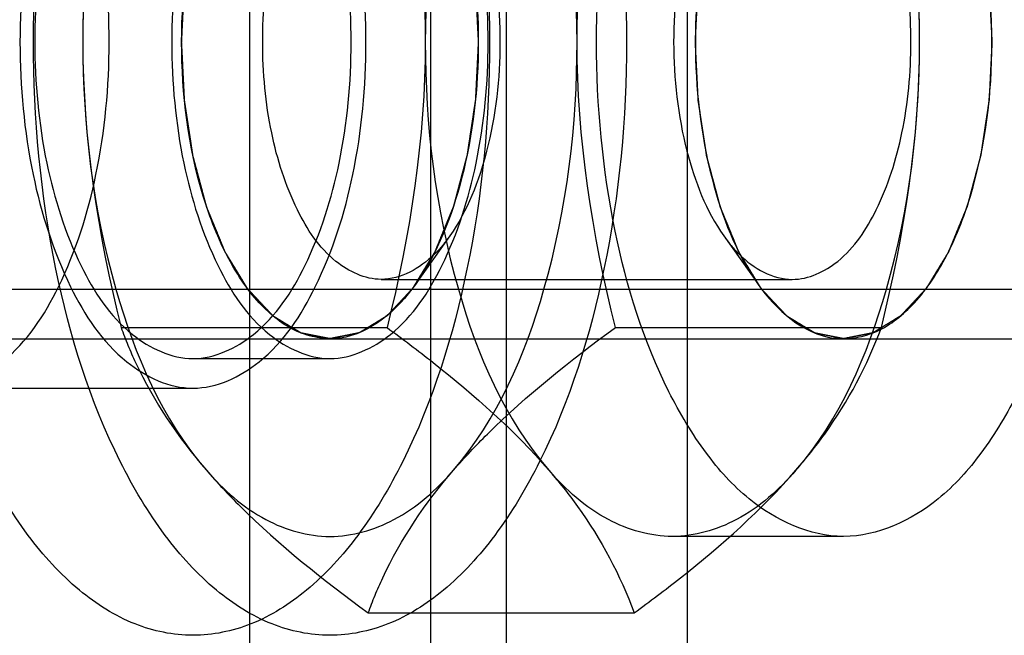
# Model space of a CAD drawing. Units: millimetres. Extents: x 0 to 594, y 0 to 420.
# Drawn here: x 113 to 114, y 278 to 278 of the extents above; entities that cross this region are included whole.
import ezdxf

# ---------------------------------------------------------------- set-up
doc = ezdxf.new("R2010")
doc.units = ezdxf.units.MM
doc.header["$LTSCALE"] = 32.67
doc.linetypes.add('HIDDEN', pattern=[0.2, 0.1, -0.1])
for name, color, linetype in [('BEZUGSACHSEN', 7, 'CONTINUOUS'), ('BOHRUNGEN', 7, 'CONTINUOUS'), ('DEFAULT_2', 8, 'HIDDEN'), ('FASEN', 7, 'CONTINUOUS')]:
    doc.layers.add(name, color=color, linetype=linetype)

msp = doc.modelspace()

# ---------------------------------------------------------------- linework, layer by layer
at = {"layer": 'BEZUGSACHSEN', "color": 8, "linetype": 'HIDDEN'}
for p, q in [((113.63999, 298.3218), (113.63999, 277.3218)), ((113.8998, 277.3218), (113.8998, 298.3218)), ((112.63018, 277.9718), (113.58281, 277.9718))]:
    msp.add_line(p, q, dxfattribs=at)
for points, knots in [([(113.498, 278.3218), (113.498, 278.36666), (113.49014, 278.4518), (113.45486, 278.56354), (113.40194, 278.64563), (113.34703, 278.6718), (113.323, 278.6718)], [0, 0, 0, 0, 0.319599, 0.60386, 0.828864, 1, 1, 1, 1]), ([(113.58281, 278.6718), (113.55879, 278.6718), (113.50388, 278.64563), (113.45096, 278.56354), (113.41567, 278.4518), (113.40781, 278.36666), (113.40781, 278.3218)], [0, 0, 0, 0, 0.171136, 0.39614, 0.680401, 1, 1, 1, 1]), ([(113.75781, 278.3218), (113.75781, 278.36666), (113.74995, 278.4518), (113.71466, 278.56354), (113.66175, 278.64563), (113.60684, 278.6718), (113.58281, 278.6718)], [0, 0, 0, 0, 0.319599, 0.60386, 0.828864, 1, 1, 1, 1]), ([(113.323, 277.9718), (113.34703, 277.9718), (113.40194, 277.99796), (113.45486, 278.08005), (113.49014, 278.1918), (113.498, 278.27693), (113.498, 278.3218)], [0, 0, 0, 0, 0.171136, 0.39614, 0.680401, 1, 1, 1, 1]), ([(113.40781, 278.3218), (113.40781, 278.27693), (113.41567, 278.1918), (113.45096, 278.08005), (113.50388, 277.99796), (113.55879, 277.9718), (113.58281, 277.9718)], [0, 0, 0, 0, 0.319599, 0.60386, 0.828864, 1, 1, 1, 1]), ([(113.58281, 277.9718), (113.60684, 277.9718), (113.66175, 277.99796), (113.71466, 278.08005), (113.74995, 278.1918), (113.75781, 278.27693), (113.75781, 278.3218)], [0, 0, 0, 0, 0.171136, 0.39614, 0.680401, 1, 1, 1, 1])]:
    msp.add_open_spline(points, degree=3, knots=knots, dxfattribs=at)
at = {"layer": 'BOHRUNGEN', "color": 8, "linetype": 'HIDDEN'}
msp.add_line((113.77334, 278.0818), (114.18903, 278.0818), dxfattribs=at)
at = {"layer": 'DEFAULT_2', "color": 8, "linetype": 'HIDDEN'}
for p, q in [((113.63999, 260.3218), (113.63999, 297.3218)), ((113.823, 280.3218), (113.823, 260.3218)), ((114.073, 260.3218), (114.073, 280.3218)), ((114.08281, 280.3218), (114.08281, 260.3218)), ((112.88999, 278.0718), (114.79525, 278.0718)), ((113.51005, 278.03312), (113.77911, 278.03312)), ((114.01005, 278.03312), (114.27911, 278.03312)), ((112.65183, 278.0218), (113.72138, 278.0218)), ((113.72138, 278.0218), (114.24099, 278.0218)), ((114.24099, 278.0218), (114.75195, 278.0218)), ((113.58281, 278.0018), (113.72138, 278.0018)), ((114.24099, 277.8218), (114.06779, 277.8218)), ((113.76005, 277.74445), (114.02911, 277.74445))]:
    msp.add_line(p, q, dxfattribs=at)
for points, knots in [([(113.28281, 278.3218), (113.28281, 278.39872), (113.29648, 278.54432), (113.34873, 278.71298), (113.41162, 278.81918), (113.4633, 278.87632), (113.52077, 278.91303), (113.56293, 278.92177), (113.58281, 278.92177)], [0, 0, 0, 0, 0.318416, 0.601534, 0.72211, 0.826864, 0.917699, 1, 1, 1, 1]), ([(113.42138, 278.3218), (113.42138, 278.39872), (113.43505, 278.54432), (113.48729, 278.71298), (113.55018, 278.81918), (113.60187, 278.87632), (113.65934, 278.91303), (113.70149, 278.92177), (113.72138, 278.92177)], [0, 0, 0, 0, 0.318416, 0.601534, 0.72211, 0.826864, 0.917699, 1, 1, 1, 1]), ([(113.58281, 278.92177), (113.60269, 278.92177), (113.64485, 278.91303), (113.70232, 278.87632), (113.754, 278.81918), (113.81689, 278.71298), (113.86914, 278.54432), (113.88281, 278.39872), (113.88281, 278.3218)], [0, 0, 0, 0, 0.082301, 0.173136, 0.27789, 0.398466, 0.681584, 1, 1, 1, 1]), ([(113.72138, 278.92177), (113.74126, 278.92177), (113.78342, 278.91303), (113.84088, 278.87632), (113.89257, 278.81918), (113.95546, 278.71298), (114.0077, 278.54432), (114.02138, 278.39872), (114.02138, 278.3218)], [0, 0, 0, 0, 0.082301, 0.173136, 0.27789, 0.398466, 0.681584, 1, 1, 1, 1]), ([(113.99099, 278.3218), (113.99099, 278.38589), (114.00247, 278.50722), (114.04573, 278.6478), (114.09857, 278.73626), (114.15141, 278.79589), (114.20667, 278.8218), (114.24099, 278.8218)], [0, 0, 0, 0, 0.319226, 0.603155, 0.723987, 0.829064, 1, 1, 1, 1]), ([(114.24099, 278.8218), (114.27531, 278.8218), (114.33058, 278.79589), (114.38341, 278.73626), (114.43625, 278.6478), (114.47951, 278.50722), (114.49099, 278.38589), (114.49099, 278.3218)], [0, 0, 0, 0, 0.170936, 0.276013, 0.396845, 0.680774, 1, 1, 1, 1]), ([(113.59638, 278.75481), (113.55172, 278.70325), (113.48957, 278.55807), (113.47138, 278.40588), (113.47138, 278.3218)], [0, 0, 0, 0, 0.447883, 1, 1, 1, 1]), ([(113.94279, 278.75481), (113.89813, 278.70325), (113.83598, 278.55807), (113.81779, 278.40588), (113.81779, 278.3218)], [0, 0, 0, 0, 0.447883, 1, 1, 1, 1]), ([(113.97138, 278.3218), (113.97138, 278.40588), (113.95318, 278.55807), (113.89103, 278.70325), (113.84638, 278.75481)], [0, 0, 0, 0, 0.552117, 1, 1, 1, 1]), ([(114.31779, 278.3218), (114.31779, 278.40588), (114.29959, 278.55807), (114.23744, 278.70325), (114.19279, 278.75481)], [0, 0, 0, 0, 0.552117, 1, 1, 1, 1]), ([(113.58281, 278.6418), (113.56085, 278.6418), (113.51064, 278.61788), (113.46226, 278.54282), (113.43, 278.44065), (113.42281, 278.36282), (113.42281, 278.3218)], [0, 0, 0, 0, 0.171136, 0.39614, 0.680401, 1, 1, 1, 1]), ([(113.72138, 278.6418), (113.69941, 278.6418), (113.64921, 278.61788), (113.60082, 278.54282), (113.56856, 278.44065), (113.56138, 278.36282), (113.56138, 278.3218)], [0, 0, 0, 0, 0.171136, 0.39614, 0.680401, 1, 1, 1, 1]), ([(113.74281, 278.3218), (113.74281, 278.36282), (113.73562, 278.44065), (113.70336, 278.54282), (113.65498, 278.61788), (113.60478, 278.6418), (113.58281, 278.6418)], [0, 0, 0, 0, 0.319599, 0.60386, 0.828864, 1, 1, 1, 1]), ([(113.88138, 278.3218), (113.88138, 278.36282), (113.87419, 278.44065), (113.84193, 278.54282), (113.79354, 278.61788), (113.74334, 278.6418), (113.72138, 278.6418)], [0, 0, 0, 0, 0.319599, 0.60386, 0.828864, 1, 1, 1, 1]), ([(113.57138, 278.3218), (113.57161, 278.32665), (113.57209, 278.33636), (113.57268, 278.3485), (113.57316, 278.35822), (113.57352, 278.3655), (113.57382, 278.37157), (113.57402, 278.37582), (113.57416, 278.37824), (113.57418, 278.38009), (113.57451, 278.38181), (113.57484, 278.38416), (113.57547, 278.38824), (113.57635, 278.39408), (113.57741, 278.40109), (113.57846, 278.40809), (113.57952, 278.4151), (113.5804, 278.42094), (113.58111, 278.42561), (113.58164, 278.42911), (113.58207, 278.43204), (113.58244, 278.43436), (113.58265, 278.43616), (113.58314, 278.43772), (113.58369, 278.43989), (113.58441, 278.44258), (113.58527, 278.44581), (113.58642, 278.45012), (113.58785, 278.4555), (113.58957, 278.46197), (113.59128, 278.46843), (113.59271, 278.47381), (113.59386, 278.47812), (113.59472, 278.48135), (113.59544, 278.48404), (113.59593, 278.48593), (113.59623, 278.487), (113.59641, 278.48784), (113.59674, 278.48853), (113.59712, 278.4895), (113.59782, 278.49117), (113.5988, 278.49358), (113.59998, 278.49646), (113.60155, 278.5003), (113.60351, 278.50511), (113.60587, 278.51087), (113.60823, 278.51664), (113.6102, 278.52144), (113.61177, 278.52528), (113.61295, 278.52817), (113.61394, 278.53056), (113.61462, 278.53225), (113.61502, 278.5332), (113.61529, 278.53397), (113.61567, 278.5345), (113.61613, 278.53529), (113.61696, 278.53663), (113.61814, 278.53858), (113.61955, 278.5409), (113.62144, 278.54399), (113.62379, 278.54787), (113.62662, 278.55251), (113.62945, 278.55716), (113.6318, 278.56103), (113.63369, 278.56412), (113.6351, 278.56645), (113.63628, 278.56838), (113.6371, 278.56974), (113.63758, 278.5705), (113.63792, 278.57114), (113.63834, 278.57151), (113.63887, 278.57211), (113.63981, 278.57311), (113.64116, 278.57455), (113.64277, 278.57628), (113.64492, 278.57859), (113.64761, 278.58147), (113.65083, 278.58493), (113.65406, 278.58838), (113.65674, 278.59127), (113.65889, 278.59357), (113.66051, 278.5953), (113.66185, 278.59674), (113.66279, 278.59776), (113.66333, 278.59832), (113.66372, 278.59881), (113.66417, 278.59902), (113.66475, 278.59939), (113.66577, 278.6), (113.66723, 278.6009), (113.66898, 278.60197), (113.67131, 278.6034), (113.67423, 278.60518), (113.67773, 278.60732), (113.68123, 278.60946), (113.68414, 278.61124), (113.68648, 278.61267), (113.68823, 278.61374), (113.68969, 278.61463), (113.6907, 278.61526), (113.69129, 278.6156), (113.69172, 278.61593), (113.69219, 278.61596), (113.69281, 278.6161), (113.69389, 278.6163), (113.69543, 278.61662), (113.69729, 278.61699), (113.69976, 278.61748), (113.70284, 278.6181), (113.70655, 278.61884), (113.71026, 278.61958), (113.71335, 278.62019), (113.71582, 278.62069), (113.71767, 278.62106), (113.71921, 278.62136), (113.72029, 278.62159), (113.72091, 278.62169), (113.72138, 278.62185), (113.72183, 278.62169), (113.72244, 278.6216), (113.7235, 278.62138), (113.72502, 278.62109), (113.72684, 278.62073), (113.72927, 278.62025), (113.7323, 278.61965), (113.73594, 278.61894), (113.73958, 278.61823), (113.74262, 278.61763), (113.74505, 278.61715), (113.74687, 278.6168), (113.74839, 278.6165), (113.74945, 278.6163), (113.75005, 278.61616), (113.75052, 278.61613), (113.75095, 278.61581), (113.75153, 278.61547), (113.75255, 278.61484), (113.75401, 278.61397), (113.75577, 278.61291), (113.7581, 278.6115), (113.76102, 278.60974), (113.76452, 278.60762), (113.76803, 278.60551), (113.77095, 278.60374), (113.77328, 278.60233), (113.77503, 278.60128), (113.77649, 278.60039), (113.77752, 278.59979), (113.7781, 278.59941), (113.77855, 278.59921), (113.77894, 278.59872), (113.77948, 278.59817), (113.78042, 278.59715), (113.78177, 278.59573), (113.78338, 278.59401), (113.78554, 278.59172), (113.78823, 278.58885), (113.79146, 278.58542), (113.79469, 278.58198), (113.79738, 278.57912), (113.79954, 278.57683), (113.80115, 278.57511), (113.8025, 278.57367), (113.80344, 278.57268), (113.80398, 278.57209), (113.8044, 278.57172), (113.80474, 278.57107), (113.80523, 278.5703), (113.80606, 278.56892), (113.80727, 278.56696), (113.80871, 278.5646), (113.81063, 278.56145), (113.81303, 278.55752), (113.81591, 278.5528), (113.81879, 278.54808), (113.8212, 278.54415), (113.82312, 278.54101), (113.82456, 278.53865), (113.82576, 278.53668), (113.8266, 278.53531), (113.82708, 278.53451), (113.82746, 278.53396), (113.82773, 278.53321), (113.82812, 278.53228), (113.82879, 278.53063), (113.82976, 278.52828), (113.83093, 278.52545), (113.83247, 278.52168), (113.83441, 278.51696), (113.83673, 278.51131), (113.83905, 278.50565), (113.84099, 278.50094), (113.84254, 278.49717), (113.8437, 278.49434), (113.84467, 278.49198), (113.84535, 278.49034), (113.84573, 278.48939), (113.84604, 278.48871), (113.84623, 278.48787), (113.84653, 278.48681), (113.84703, 278.48492), (113.84775, 278.48224), (113.84862, 278.47901), (113.84977, 278.47471), (113.85121, 278.46934), (113.85294, 278.46289), (113.85467, 278.45644), (113.85611, 278.45106), (113.85726, 278.44676), (113.85813, 278.44353), (113.85886, 278.44085), (113.85941, 278.43869), (113.8599, 278.43713), (113.86011, 278.43533), (113.86049, 278.43301), (113.86092, 278.43009), (113.86146, 278.42659), (113.86217, 278.42192), (113.86307, 278.41609), (113.86414, 278.40909), (113.86521, 278.40209), (113.86628, 278.39509), (113.86716, 278.38926), (113.8678, 278.38518), (113.86814, 278.38284), (113.86847, 278.38112), (113.8685, 278.37923), (113.86864, 278.37678), (113.86884, 278.37244), (113.86916, 278.36627), (113.86953, 278.35886), (113.87002, 278.34898), (113.87064, 278.33662), (113.87113, 278.32674), (113.87138, 278.3218)], [0, 0, 0, 0, 0.015625, 0.03125, 0.039062, 0.046875, 0.054688, 0.058594, 0.060547, 0.0625, 0.064453, 0.066406, 0.070312, 0.078125, 0.085938, 0.09375, 0.101562, 0.109375, 0.113281, 0.117188, 0.121094, 0.123047, 0.125, 0.126953, 0.128906, 0.132812, 0.136719, 0.140625, 0.148438, 0.15625, 0.164062, 0.171875, 0.175781, 0.179688, 0.183594, 0.185547, 0.186523, 0.1875, 0.188477, 0.189453, 0.191406, 0.195312, 0.199219, 0.203125, 0.210938, 0.21875, 0.226562, 0.234375, 0.238281, 0.242188, 0.246094, 0.248047, 0.249023, 0.25, 0.250977, 0.251953, 0.253906, 0.257812, 0.261719, 0.265625, 0.273438, 0.28125, 0.289062, 0.296875, 0.300781, 0.304688, 0.308594, 0.310547, 0.311523, 0.3125, 0.313477, 0.314453, 0.316406, 0.320312, 0.324219, 0.328125, 0.335938, 0.34375, 0.351562, 0.359375, 0.363281, 0.367188, 0.371094, 0.373047, 0.374023, 0.375, 0.375977, 0.376953, 0.378906, 0.382812, 0.386719, 0.390625, 0.398438, 0.40625, 0.414062, 0.421875, 0.425781, 0.429688, 0.433594, 0.435547, 0.436523, 0.4375, 0.438477, 0.439453, 0.441406, 0.445312, 0.449219, 0.453125, 0.460938, 0.46875, 0.476562, 0.484375, 0.488281, 0.492188, 0.496094, 0.498047, 0.499023, 0.5, 0.500977, 0.501953, 0.503906, 0.507812, 0.511719, 0.515625, 0.523438, 0.53125, 0.539062, 0.546875, 0.550781, 0.554688, 0.558594, 0.560547, 0.561523, 0.5625, 0.563477, 0.564453, 0.566406, 0.570312, 0.574219, 0.578125, 0.585938, 0.59375, 0.601562, 0.609375, 0.613281, 0.617188, 0.621094, 0.623047, 0.624023, 0.625, 0.625977, 0.626953, 0.628906, 0.632812, 0.636719, 0.640625, 0.648438, 0.65625, 0.664062, 0.671875, 0.675781, 0.679688, 0.683594, 0.685547, 0.686523, 0.6875, 0.688477, 0.689453, 0.691406, 0.695312, 0.699219, 0.703125, 0.710938, 0.71875, 0.726562, 0.734375, 0.738281, 0.742188, 0.746094, 0.748047, 0.749023, 0.75, 0.750977, 0.751953, 0.753906, 0.757812, 0.761719, 0.765625, 0.773438, 0.78125, 0.789062, 0.796875, 0.800781, 0.804688, 0.808594, 0.810547, 0.811523, 0.8125, 0.813477, 0.814453, 0.816406, 0.820312, 0.824219, 0.828125, 0.835938, 0.84375, 0.851562, 0.859375, 0.863281, 0.867188, 0.871094, 0.873047, 0.875, 0.876953, 0.878906, 0.882812, 0.886719, 0.890625, 0.898438, 0.90625, 0.914062, 0.921875, 0.929688, 0.933594, 0.935547, 0.9375, 0.939453, 0.941406, 0.945312, 0.953125, 0.960938, 0.96875, 0.984375, 1, 1, 1, 1]), ([(114.09099, 278.3218), (114.09123, 278.32665), (114.0917, 278.33636), (114.0923, 278.3485), (114.09278, 278.35822), (114.09313, 278.3655), (114.09344, 278.37157), (114.09363, 278.37582), (114.09377, 278.37824), (114.0938, 278.38009), (114.09412, 278.38181), (114.09446, 278.38416), (114.09509, 278.38824), (114.09596, 278.39408), (114.09702, 278.40109), (114.09808, 278.40809), (114.09914, 278.4151), (114.10002, 278.42094), (114.10072, 278.42561), (114.10125, 278.42911), (114.10168, 278.43204), (114.10206, 278.43436), (114.10226, 278.43616), (114.10275, 278.43772), (114.1033, 278.43989), (114.10403, 278.44258), (114.10489, 278.44581), (114.10603, 278.45012), (114.10746, 278.4555), (114.10918, 278.46197), (114.1109, 278.46843), (114.11233, 278.47381), (114.11348, 278.47812), (114.11433, 278.48135), (114.11505, 278.48404), (114.11555, 278.48593), (114.11584, 278.487), (114.11603, 278.48784), (114.11635, 278.48853), (114.11674, 278.4895), (114.11743, 278.49117), (114.11841, 278.49358), (114.11959, 278.49646), (114.12116, 278.5003), (114.12313, 278.50511), (114.12549, 278.51087), (114.12785, 278.51664), (114.12981, 278.52144), (114.13139, 278.52528), (114.13256, 278.52817), (114.13355, 278.53056), (114.13423, 278.53225), (114.13463, 278.5332), (114.13491, 278.53397), (114.13528, 278.5345), (114.13575, 278.53529), (114.13658, 278.53663), (114.13775, 278.53858), (114.13917, 278.5409), (114.14105, 278.54399), (114.14341, 278.54787), (114.14624, 278.55251), (114.14906, 278.55716), (114.15142, 278.56103), (114.1533, 278.56412), (114.15472, 278.56645), (114.1559, 278.56838), (114.15672, 278.56974), (114.1572, 278.5705), (114.15753, 278.57114), (114.15795, 278.57151), (114.15848, 278.57211), (114.15943, 278.57311), (114.16077, 278.57455), (114.16238, 278.57628), (114.16453, 278.57859), (114.16722, 278.58147), (114.17045, 278.58493), (114.17367, 278.58838), (114.17636, 278.59127), (114.17851, 278.59357), (114.18012, 278.5953), (114.18147, 278.59674), (114.1824, 278.59776), (114.18295, 278.59832), (114.18334, 278.59881), (114.18379, 278.59902), (114.18437, 278.59939), (114.18539, 278.6), (114.18685, 278.6009), (114.1886, 278.60197), (114.19093, 278.6034), (114.19384, 278.60518), (114.19734, 278.60732), (114.20084, 278.60946), (114.20376, 278.61124), (114.20609, 278.61267), (114.20784, 278.61374), (114.2093, 278.61463), (114.21032, 278.61526), (114.21091, 278.6156), (114.21133, 278.61593), (114.21181, 278.61596), (114.21242, 278.6161), (114.2135, 278.6163), (114.21505, 278.61662), (114.2169, 278.61699), (114.21937, 278.61748), (114.22246, 278.6181), (114.22617, 278.61884), (114.22987, 278.61958), (114.23296, 278.62019), (114.23543, 278.62069), (114.23728, 278.62106), (114.23883, 278.62136), (114.23991, 278.62159), (114.24053, 278.62169), (114.24099, 278.62185), (114.24145, 278.62169), (114.24205, 278.6216), (114.24311, 278.62138), (114.24463, 278.62109), (114.24645, 278.62073), (114.24888, 278.62025), (114.25192, 278.61965), (114.25556, 278.61894), (114.2592, 278.61823), (114.26224, 278.61763), (114.26466, 278.61715), (114.26648, 278.6168), (114.268, 278.6165), (114.26906, 278.6163), (114.26967, 278.61616), (114.27013, 278.61613), (114.27056, 278.61581), (114.27115, 278.61547), (114.27217, 278.61484), (114.27363, 278.61397), (114.27538, 278.61291), (114.27772, 278.6115), (114.28064, 278.60974), (114.28414, 278.60762), (114.28764, 278.60551), (114.29056, 278.60374), (114.2929, 278.60233), (114.29465, 278.60128), (114.29611, 278.60039), (114.29713, 278.59979), (114.29771, 278.59941), (114.29816, 278.59921), (114.29855, 278.59872), (114.29909, 278.59817), (114.30003, 278.59715), (114.30138, 278.59573), (114.303, 278.59401), (114.30515, 278.59172), (114.30784, 278.58885), (114.31108, 278.58542), (114.31431, 278.58198), (114.317, 278.57912), (114.31915, 278.57683), (114.32077, 278.57511), (114.32211, 278.57367), (114.32306, 278.57268), (114.32359, 278.57209), (114.32401, 278.57172), (114.32436, 278.57107), (114.32484, 278.5703), (114.32568, 278.56892), (114.32688, 278.56696), (114.32832, 278.5646), (114.33024, 278.56145), (114.33265, 278.55752), (114.33553, 278.5528), (114.33841, 278.54808), (114.34081, 278.54415), (114.34273, 278.54101), (114.34418, 278.53865), (114.34537, 278.53668), (114.34622, 278.53531), (114.34669, 278.53451), (114.34708, 278.53396), (114.34734, 278.53321), (114.34774, 278.53228), (114.34841, 278.53063), (114.34938, 278.52828), (114.35054, 278.52545), (114.35209, 278.52168), (114.35402, 278.51696), (114.35635, 278.51131), (114.35867, 278.50565), (114.36061, 278.50094), (114.36215, 278.49717), (114.36332, 278.49434), (114.36428, 278.49198), (114.36496, 278.49034), (114.36534, 278.48939), (114.36566, 278.48871), (114.36585, 278.48787), (114.36615, 278.48681), (114.36664, 278.48492), (114.36737, 278.48224), (114.36823, 278.47901), (114.36939, 278.47471), (114.37083, 278.46934), (114.37256, 278.46289), (114.37428, 278.45644), (114.37573, 278.45106), (114.37688, 278.44676), (114.37774, 278.44353), (114.37847, 278.44085), (114.37903, 278.43869), (114.37952, 278.43713), (114.37973, 278.43533), (114.3801, 278.43301), (114.38054, 278.43009), (114.38108, 278.42659), (114.38179, 278.42192), (114.38268, 278.41609), (114.38375, 278.40909), (114.38482, 278.40209), (114.38589, 278.39509), (114.38678, 278.38926), (114.38741, 278.38518), (114.38775, 278.38284), (114.38808, 278.38112), (114.38811, 278.37923), (114.38825, 278.37678), (114.38846, 278.37244), (114.38877, 278.36627), (114.38914, 278.35886), (114.38963, 278.34898), (114.39025, 278.33662), (114.39074, 278.32674), (114.39099, 278.3218)], [0, 0, 0, 0, 0.015625, 0.03125, 0.039062, 0.046875, 0.054688, 0.058594, 0.060547, 0.0625, 0.064453, 0.066406, 0.070312, 0.078125, 0.085938, 0.09375, 0.101562, 0.109375, 0.113281, 0.117188, 0.121094, 0.123047, 0.125, 0.126953, 0.128906, 0.132812, 0.136719, 0.140625, 0.148438, 0.15625, 0.164062, 0.171875, 0.175781, 0.179688, 0.183594, 0.185547, 0.186523, 0.1875, 0.188477, 0.189453, 0.191406, 0.195312, 0.199219, 0.203125, 0.210938, 0.21875, 0.226562, 0.234375, 0.238281, 0.242188, 0.246094, 0.248047, 0.249023, 0.25, 0.250977, 0.251953, 0.253906, 0.257812, 0.261719, 0.265625, 0.273438, 0.28125, 0.289062, 0.296875, 0.300781, 0.304688, 0.308594, 0.310547, 0.311523, 0.3125, 0.313477, 0.314453, 0.316406, 0.320312, 0.324219, 0.328125, 0.335938, 0.34375, 0.351562, 0.359375, 0.363281, 0.367188, 0.371094, 0.373047, 0.374023, 0.375, 0.375977, 0.376953, 0.378906, 0.382812, 0.386719, 0.390625, 0.398438, 0.40625, 0.414062, 0.421875, 0.425781, 0.429688, 0.433594, 0.435547, 0.436523, 0.4375, 0.438477, 0.439453, 0.441406, 0.445312, 0.449219, 0.453125, 0.460938, 0.46875, 0.476562, 0.484375, 0.488281, 0.492188, 0.496094, 0.498047, 0.499023, 0.5, 0.500977, 0.501953, 0.503906, 0.507812, 0.511719, 0.515625, 0.523438, 0.53125, 0.539062, 0.546875, 0.550781, 0.554688, 0.558594, 0.560547, 0.561523, 0.5625, 0.563477, 0.564453, 0.566406, 0.570312, 0.574219, 0.578125, 0.585938, 0.59375, 0.601562, 0.609375, 0.613281, 0.617188, 0.621094, 0.623047, 0.624023, 0.625, 0.625977, 0.626953, 0.628906, 0.632812, 0.636719, 0.640625, 0.648438, 0.65625, 0.664062, 0.671875, 0.675781, 0.679688, 0.683594, 0.685547, 0.686523, 0.6875, 0.688477, 0.689453, 0.691406, 0.695312, 0.699219, 0.703125, 0.710938, 0.71875, 0.726562, 0.734375, 0.738281, 0.742188, 0.746094, 0.748047, 0.749023, 0.75, 0.750977, 0.751953, 0.753906, 0.757812, 0.761719, 0.765625, 0.773438, 0.78125, 0.789062, 0.796875, 0.800781, 0.804688, 0.808594, 0.810547, 0.811523, 0.8125, 0.813477, 0.814453, 0.816406, 0.820312, 0.824219, 0.828125, 0.835938, 0.84375, 0.851562, 0.859375, 0.863281, 0.867188, 0.871094, 0.873047, 0.875, 0.876953, 0.878906, 0.882812, 0.886719, 0.890625, 0.898438, 0.90625, 0.914062, 0.921875, 0.929688, 0.933594, 0.935547, 0.9375, 0.939453, 0.941406, 0.945312, 0.953125, 0.960938, 0.96875, 0.984375, 1, 1, 1, 1]), ([(113.58281, 277.72182), (113.56293, 277.72182), (113.52077, 277.73057), (113.4633, 277.76727), (113.41162, 277.82442), (113.34873, 277.93062), (113.29648, 278.09928), (113.28281, 278.24487), (113.28281, 278.3218)], [0, 0, 0, 0, 0.082301, 0.173136, 0.27789, 0.398466, 0.681584, 1, 1, 1, 1]), ([(113.72138, 277.72182), (113.70149, 277.72182), (113.65934, 277.73057), (113.60187, 277.76727), (113.55018, 277.82442), (113.48729, 277.93062), (113.43505, 278.09928), (113.42138, 278.24487), (113.42138, 278.3218)], [0, 0, 0, 0, 0.082301, 0.173136, 0.27789, 0.398466, 0.681584, 1, 1, 1, 1]), ([(113.42281, 278.3218), (113.42281, 278.28078), (113.43, 278.20294), (113.46226, 278.10077), (113.51064, 278.02572), (113.56085, 278.0018), (113.58281, 278.0018)], [0, 0, 0, 0, 0.319599, 0.60386, 0.828864, 1, 1, 1, 1]), ([(113.47138, 278.3218), (113.47138, 278.23772), (113.48957, 278.08552), (113.55172, 277.94034), (113.59638, 277.88878)], [0, 0, 0, 0, 0.552117, 1, 1, 1, 1]), ([(113.56138, 278.3218), (113.56138, 278.28078), (113.56856, 278.20294), (113.60082, 278.10077), (113.64921, 278.02572), (113.69941, 278.0018), (113.72138, 278.0018)], [0, 0, 0, 0, 0.319599, 0.60386, 0.828864, 1, 1, 1, 1]), ([(113.87138, 278.3218), (113.87114, 278.31694), (113.87066, 278.30723), (113.87007, 278.29509), (113.86959, 278.28538), (113.86923, 278.27809), (113.86893, 278.27203), (113.86873, 278.26777), (113.86859, 278.26535), (113.86857, 278.26351), (113.86824, 278.26178), (113.86791, 278.25944), (113.86728, 278.25536), (113.86641, 278.24951), (113.86535, 278.24251), (113.86429, 278.2355), (113.86323, 278.2285), (113.86235, 278.22266), (113.86164, 278.21799), (113.86111, 278.21448), (113.86068, 278.21156), (113.86031, 278.20924), (113.8601, 278.20744), (113.85962, 278.20587), (113.85906, 278.2037), (113.85834, 278.20102), (113.85748, 278.19778), (113.85633, 278.19348), (113.8549, 278.18809), (113.85319, 278.18163), (113.85147, 278.17517), (113.85004, 278.16978), (113.84889, 278.16547), (113.84803, 278.16224), (113.84731, 278.15955), (113.84682, 278.15766), (113.84652, 278.15659), (113.84634, 278.15575), (113.84601, 278.15507), (113.84563, 278.15409), (113.84493, 278.15242), (113.84396, 278.15001), (113.84277, 278.14713), (113.8412, 278.14329), (113.83924, 278.13849), (113.83688, 278.13272), (113.83452, 278.12696), (113.83255, 278.12215), (113.83098, 278.11831), (113.8298, 278.11543), (113.82882, 278.11303), (113.82813, 278.11134), (113.82773, 278.1104), (113.82746, 278.10963), (113.82708, 278.1091), (113.82662, 278.1083), (113.82579, 278.10696), (113.82461, 278.10502), (113.8232, 278.1027), (113.82131, 278.0996), (113.81896, 278.09573), (113.81613, 278.09108), (113.8133, 278.08644), (113.81095, 278.08257), (113.80906, 278.07947), (113.80765, 278.07715), (113.80647, 278.07522), (113.80565, 278.07385), (113.80517, 278.07309), (113.80483, 278.07246), (113.80441, 278.07208), (113.80388, 278.07149), (113.80294, 278.07049), (113.8016, 278.06904), (113.79998, 278.06731), (113.79783, 278.06501), (113.79514, 278.06213), (113.79192, 278.05867), (113.78869, 278.05521), (113.78601, 278.05233), (113.78386, 278.05002), (113.78225, 278.04829), (113.7809, 278.04686), (113.77996, 278.04584), (113.77942, 278.04528), (113.77903, 278.04479), (113.77858, 278.04458), (113.778, 278.0442), (113.77698, 278.04359), (113.77552, 278.04269), (113.77377, 278.04163), (113.77144, 278.0402), (113.76852, 278.03842), (113.76502, 278.03628), (113.76152, 278.03414), (113.75861, 278.03235), (113.75627, 278.03093), (113.75452, 278.02985), (113.75306, 278.02897), (113.75205, 278.02833), (113.75146, 278.028), (113.75103, 278.02767), (113.75056, 278.02764), (113.74994, 278.02749), (113.74886, 278.02729), (113.74732, 278.02697), (113.74546, 278.02661), (113.74299, 278.02611), (113.73991, 278.0255), (113.7362, 278.02476), (113.73249, 278.02402), (113.72941, 278.0234), (113.72693, 278.02291), (113.72508, 278.02254), (113.72354, 278.02223), (113.72246, 278.02201), (113.72184, 278.0219), (113.72137, 278.02175), (113.72092, 278.0219), (113.72031, 278.022), (113.71925, 278.02222), (113.71773, 278.02251), (113.71591, 278.02287), (113.71348, 278.02334), (113.71045, 278.02394), (113.70681, 278.02465), (113.70317, 278.02537), (113.70013, 278.02596), (113.6977, 278.02644), (113.69588, 278.02679), (113.69437, 278.0271), (113.6933, 278.0273), (113.6927, 278.02743), (113.69224, 278.02746), (113.6918, 278.02779), (113.69122, 278.02812), (113.6902, 278.02875), (113.68874, 278.02962), (113.68699, 278.03068), (113.68465, 278.03209), (113.68173, 278.03386), (113.67823, 278.03597), (113.67472, 278.03809), (113.6718, 278.03985), (113.66947, 278.04126), (113.66772, 278.04232), (113.66626, 278.0432), (113.66524, 278.04381), (113.66466, 278.04418), (113.66421, 278.04439), (113.66381, 278.04488), (113.66327, 278.04543), (113.66233, 278.04644), (113.66098, 278.04787), (113.65937, 278.04959), (113.65721, 278.05188), (113.65452, 278.05474), (113.65129, 278.05818), (113.64806, 278.06161), (113.64537, 278.06448), (113.64321, 278.06677), (113.6416, 278.06848), (113.64025, 278.06992), (113.63931, 278.07091), (113.63877, 278.0715), (113.63835, 278.07187), (113.63801, 278.07252), (113.63752, 278.07329), (113.63669, 278.07468), (113.63548, 278.07664), (113.63404, 278.079), (113.63212, 278.08214), (113.62972, 278.08608), (113.62684, 278.09079), (113.62396, 278.09551), (113.62155, 278.09944), (113.61963, 278.10259), (113.61819, 278.10495), (113.61699, 278.10692), (113.61615, 278.10828), (113.61567, 278.10908), (113.61529, 278.10963), (113.61502, 278.11038), (113.61463, 278.11131), (113.61396, 278.11297), (113.61299, 278.11532), (113.61183, 278.11815), (113.61028, 278.12192), (113.60834, 278.12663), (113.60602, 278.13229), (113.6037, 278.13794), (113.60176, 278.14266), (113.60021, 278.14643), (113.59905, 278.14925), (113.59808, 278.15161), (113.5974, 278.15325), (113.59702, 278.15421), (113.59671, 278.15488), (113.59652, 278.15572), (113.59622, 278.15679), (113.59572, 278.15867), (113.595, 278.16136), (113.59413, 278.16458), (113.59298, 278.16888), (113.59154, 278.17426), (113.58981, 278.18071), (113.58808, 278.18716), (113.58664, 278.19253), (113.58549, 278.19683), (113.58463, 278.20006), (113.5839, 278.20274), (113.58334, 278.20491), (113.58285, 278.20647), (113.58264, 278.20827), (113.58226, 278.21059), (113.58183, 278.21351), (113.58129, 278.21701), (113.58058, 278.22167), (113.57968, 278.22751), (113.57861, 278.2345), (113.57754, 278.2415), (113.57647, 278.2485), (113.57559, 278.25434), (113.57495, 278.25841), (113.57462, 278.26076), (113.57428, 278.26247), (113.57426, 278.26436), (113.57411, 278.26682), (113.57391, 278.27115), (113.57359, 278.27732), (113.57323, 278.28474), (113.57273, 278.29462), (113.57212, 278.30697), (113.57162, 278.31686), (113.57138, 278.3218)], [0, 0, 0, 0, 0.015625, 0.03125, 0.039062, 0.046875, 0.054688, 0.058594, 0.060547, 0.0625, 0.064453, 0.066406, 0.070312, 0.078125, 0.085938, 0.09375, 0.101562, 0.109375, 0.113281, 0.117188, 0.121094, 0.123047, 0.125, 0.126953, 0.128906, 0.132812, 0.136719, 0.140625, 0.148438, 0.15625, 0.164062, 0.171875, 0.175781, 0.179688, 0.183594, 0.185547, 0.186523, 0.1875, 0.188477, 0.189453, 0.191406, 0.195312, 0.199219, 0.203125, 0.210938, 0.21875, 0.226562, 0.234375, 0.238281, 0.242188, 0.246094, 0.248047, 0.249023, 0.25, 0.250977, 0.251953, 0.253906, 0.257812, 0.261719, 0.265625, 0.273438, 0.28125, 0.289062, 0.296875, 0.300781, 0.304688, 0.308594, 0.310547, 0.311523, 0.3125, 0.313477, 0.314453, 0.316406, 0.320312, 0.324219, 0.328125, 0.335938, 0.34375, 0.351562, 0.359375, 0.363281, 0.367188, 0.371094, 0.373047, 0.374023, 0.375, 0.375977, 0.376953, 0.378906, 0.382812, 0.386719, 0.390625, 0.398438, 0.40625, 0.414062, 0.421875, 0.425781, 0.429688, 0.433594, 0.435547, 0.436523, 0.4375, 0.438477, 0.439453, 0.441406, 0.445312, 0.449219, 0.453125, 0.460938, 0.46875, 0.476562, 0.484375, 0.488281, 0.492188, 0.496094, 0.498047, 0.499023, 0.5, 0.500977, 0.501953, 0.503906, 0.507812, 0.511719, 0.515625, 0.523438, 0.53125, 0.539062, 0.546875, 0.550781, 0.554688, 0.558594, 0.560547, 0.561523, 0.5625, 0.563477, 0.564453, 0.566406, 0.570312, 0.574219, 0.578125, 0.585938, 0.59375, 0.601562, 0.609375, 0.613281, 0.617188, 0.621094, 0.623047, 0.624023, 0.625, 0.625977, 0.626953, 0.628906, 0.632812, 0.636719, 0.640625, 0.648438, 0.65625, 0.664062, 0.671875, 0.675781, 0.679688, 0.683594, 0.685547, 0.686523, 0.6875, 0.688477, 0.689453, 0.691406, 0.695312, 0.699219, 0.703125, 0.710938, 0.71875, 0.726562, 0.734375, 0.738281, 0.742188, 0.746094, 0.748047, 0.749023, 0.75, 0.750977, 0.751953, 0.753906, 0.757812, 0.761719, 0.765625, 0.773438, 0.78125, 0.789062, 0.796875, 0.800781, 0.804688, 0.808594, 0.810547, 0.811523, 0.8125, 0.813477, 0.814453, 0.816406, 0.820312, 0.824219, 0.828125, 0.835938, 0.84375, 0.851562, 0.859375, 0.863281, 0.867188, 0.871094, 0.873047, 0.875, 0.876953, 0.878906, 0.882812, 0.886719, 0.890625, 0.898438, 0.90625, 0.914062, 0.921875, 0.929688, 0.933594, 0.935547, 0.9375, 0.939453, 0.941406, 0.945312, 0.953125, 0.960938, 0.96875, 0.984375, 1, 1, 1, 1]), ([(113.58281, 278.0018), (113.60478, 278.0018), (113.65498, 278.02572), (113.70336, 278.10077), (113.73562, 278.20294), (113.74281, 278.28078), (113.74281, 278.3218)], [0, 0, 0, 0, 0.171136, 0.39614, 0.680401, 1, 1, 1, 1]), ([(113.88281, 278.3218), (113.88281, 278.24487), (113.86914, 278.09928), (113.81689, 277.93062), (113.754, 277.82442), (113.70232, 277.76727), (113.64485, 277.73057), (113.60269, 277.72182), (113.58281, 277.72182)], [0, 0, 0, 0, 0.318416, 0.601534, 0.72211, 0.826864, 0.917699, 1, 1, 1, 1]), ([(113.72138, 278.0018), (113.74334, 278.0018), (113.79354, 278.02572), (113.84193, 278.10077), (113.87419, 278.20294), (113.88138, 278.28078), (113.88138, 278.3218)], [0, 0, 0, 0, 0.171136, 0.39614, 0.680401, 1, 1, 1, 1]), ([(114.02138, 278.3218), (114.02138, 278.24487), (114.0077, 278.09928), (113.95546, 277.93062), (113.89257, 277.82442), (113.84088, 277.76727), (113.78342, 277.73057), (113.74126, 277.72182), (113.72138, 277.72182)], [0, 0, 0, 0, 0.318416, 0.601534, 0.72211, 0.826864, 0.917699, 1, 1, 1, 1]), ([(113.81779, 278.3218), (113.81779, 278.23772), (113.83598, 278.08552), (113.89813, 277.94034), (113.94279, 277.88878)], [0, 0, 0, 0, 0.552117, 1, 1, 1, 1]), ([(113.84638, 277.88878), (113.89103, 277.94034), (113.95318, 278.08552), (113.97138, 278.23772), (113.97138, 278.3218)], [0, 0, 0, 0, 0.447883, 1, 1, 1, 1]), ([(114.24099, 277.8218), (114.20667, 277.8218), (114.15141, 277.84771), (114.09857, 277.90733), (114.04573, 277.9958), (114.00247, 278.13638), (113.99099, 278.2577), (113.99099, 278.3218)], [0, 0, 0, 0, 0.170936, 0.276013, 0.396845, 0.680774, 1, 1, 1, 1]), ([(114.39099, 278.3218), (114.39075, 278.31694), (114.39028, 278.30723), (114.38968, 278.29509), (114.3892, 278.28538), (114.38885, 278.27809), (114.38855, 278.27203), (114.38835, 278.26777), (114.38821, 278.26535), (114.38818, 278.26351), (114.38786, 278.26178), (114.38752, 278.25944), (114.38689, 278.25536), (114.38602, 278.24951), (114.38496, 278.24251), (114.3839, 278.2355), (114.38285, 278.2285), (114.38196, 278.22266), (114.38126, 278.21799), (114.38073, 278.21448), (114.3803, 278.21156), (114.37992, 278.20924), (114.37972, 278.20744), (114.37923, 278.20587), (114.37868, 278.2037), (114.37795, 278.20102), (114.3771, 278.19778), (114.37595, 278.19348), (114.37452, 278.18809), (114.3728, 278.18163), (114.37108, 278.17517), (114.36965, 278.16978), (114.36851, 278.16547), (114.36765, 278.16224), (114.36693, 278.15955), (114.36643, 278.15766), (114.36614, 278.15659), (114.36595, 278.15575), (114.36563, 278.15507), (114.36524, 278.15409), (114.36455, 278.15242), (114.36357, 278.15001), (114.36239, 278.14713), (114.36082, 278.14329), (114.35885, 278.13849), (114.35649, 278.13272), (114.35413, 278.12696), (114.35217, 278.12215), (114.35059, 278.11831), (114.34942, 278.11543), (114.34843, 278.11303), (114.34775, 278.11134), (114.34735, 278.1104), (114.34707, 278.10963), (114.3467, 278.1091), (114.34623, 278.1083), (114.34541, 278.10696), (114.34423, 278.10502), (114.34281, 278.1027), (114.34093, 278.0996), (114.33857, 278.09573), (114.33575, 278.09108), (114.33292, 278.08644), (114.33056, 278.08257), (114.32868, 278.07947), (114.32726, 278.07715), (114.32608, 278.07522), (114.32526, 278.07385), (114.32478, 278.07309), (114.32445, 278.07246), (114.32403, 278.07208), (114.3235, 278.07149), (114.32255, 278.07049), (114.32121, 278.06904), (114.3196, 278.06731), (114.31745, 278.06501), (114.31476, 278.06213), (114.31153, 278.05867), (114.30831, 278.05521), (114.30562, 278.05233), (114.30347, 278.05002), (114.30186, 278.04829), (114.30052, 278.04686), (114.29958, 278.04584), (114.29904, 278.04528), (114.29864, 278.04479), (114.29819, 278.04458), (114.29762, 278.0442), (114.29659, 278.04359), (114.29514, 278.04269), (114.29339, 278.04163), (114.29105, 278.0402), (114.28814, 278.03842), (114.28464, 278.03628), (114.28114, 278.03414), (114.27822, 278.03235), (114.27589, 278.03093), (114.27414, 278.02985), (114.27268, 278.02897), (114.27166, 278.02833), (114.27107, 278.028), (114.27065, 278.02767), (114.27017, 278.02764), (114.26956, 278.02749), (114.26848, 278.02729), (114.26693, 278.02697), (114.26508, 278.02661), (114.26261, 278.02611), (114.25952, 278.0255), (114.25581, 278.02476), (114.25211, 278.02402), (114.24902, 278.0234), (114.24655, 278.02291), (114.2447, 278.02254), (114.24315, 278.02223), (114.24207, 278.02201), (114.24145, 278.0219), (114.24099, 278.02175), (114.24054, 278.0219), (114.23993, 278.022), (114.23887, 278.02222), (114.23735, 278.02251), (114.23553, 278.02287), (114.2331, 278.02334), (114.23006, 278.02394), (114.22642, 278.02465), (114.22278, 278.02537), (114.21975, 278.02596), (114.21732, 278.02644), (114.2155, 278.02679), (114.21398, 278.0271), (114.21292, 278.0273), (114.21231, 278.02743), (114.21185, 278.02746), (114.21142, 278.02779), (114.21083, 278.02812), (114.20981, 278.02875), (114.20835, 278.02962), (114.2066, 278.03068), (114.20427, 278.03209), (114.20135, 278.03386), (114.19784, 278.03597), (114.19434, 278.03809), (114.19142, 278.03985), (114.18908, 278.04126), (114.18733, 278.04232), (114.18587, 278.0432), (114.18485, 278.04381), (114.18427, 278.04418), (114.18382, 278.04439), (114.18343, 278.04488), (114.18289, 278.04543), (114.18195, 278.04644), (114.1806, 278.04787), (114.17898, 278.04959), (114.17683, 278.05188), (114.17414, 278.05474), (114.17091, 278.05818), (114.16767, 278.06161), (114.16498, 278.06448), (114.16283, 278.06677), (114.16121, 278.06848), (114.15987, 278.06992), (114.15892, 278.07091), (114.15839, 278.0715), (114.15797, 278.07187), (114.15762, 278.07252), (114.15714, 278.07329), (114.1563, 278.07468), (114.1551, 278.07664), (114.15366, 278.079), (114.15174, 278.08214), (114.14934, 278.08608), (114.14645, 278.09079), (114.14357, 278.09551), (114.14117, 278.09944), (114.13925, 278.10259), (114.13781, 278.10495), (114.13661, 278.10692), (114.13576, 278.10828), (114.13529, 278.10908), (114.1349, 278.10963), (114.13464, 278.11038), (114.13424, 278.11131), (114.13357, 278.11297), (114.1326, 278.11532), (114.13144, 278.11815), (114.12989, 278.12192), (114.12796, 278.12663), (114.12563, 278.13229), (114.12331, 278.13794), (114.12138, 278.14266), (114.11983, 278.14643), (114.11866, 278.14925), (114.1177, 278.15161), (114.11702, 278.15325), (114.11664, 278.15421), (114.11632, 278.15488), (114.11613, 278.15572), (114.11584, 278.15679), (114.11534, 278.15867), (114.11461, 278.16136), (114.11375, 278.16458), (114.1126, 278.16888), (114.11116, 278.17426), (114.10943, 278.18071), (114.1077, 278.18716), (114.10626, 278.19253), (114.1051, 278.19683), (114.10424, 278.20006), (114.10351, 278.20274), (114.10295, 278.20491), (114.10246, 278.20647), (114.10225, 278.20827), (114.10188, 278.21059), (114.10144, 278.21351), (114.1009, 278.21701), (114.10019, 278.22167), (114.0993, 278.22751), (114.09823, 278.2345), (114.09716, 278.2415), (114.09609, 278.2485), (114.0952, 278.25434), (114.09457, 278.25841), (114.09423, 278.26076), (114.0939, 278.26247), (114.09387, 278.26436), (114.09373, 278.26682), (114.09352, 278.27115), (114.09321, 278.27732), (114.09284, 278.28474), (114.09235, 278.29462), (114.09173, 278.30697), (114.09124, 278.31686), (114.09099, 278.3218)], [0, 0, 0, 0, 0.015625, 0.03125, 0.039062, 0.046875, 0.054688, 0.058594, 0.060547, 0.0625, 0.064453, 0.066406, 0.070312, 0.078125, 0.085938, 0.09375, 0.101562, 0.109375, 0.113281, 0.117188, 0.121094, 0.123047, 0.125, 0.126953, 0.128906, 0.132812, 0.136719, 0.140625, 0.148438, 0.15625, 0.164062, 0.171875, 0.175781, 0.179688, 0.183594, 0.185547, 0.186523, 0.1875, 0.188477, 0.189453, 0.191406, 0.195312, 0.199219, 0.203125, 0.210938, 0.21875, 0.226562, 0.234375, 0.238281, 0.242188, 0.246094, 0.248047, 0.249023, 0.25, 0.250977, 0.251953, 0.253906, 0.257812, 0.261719, 0.265625, 0.273438, 0.28125, 0.289062, 0.296875, 0.300781, 0.304688, 0.308594, 0.310547, 0.311523, 0.3125, 0.313477, 0.314453, 0.316406, 0.320312, 0.324219, 0.328125, 0.335938, 0.34375, 0.351562, 0.359375, 0.363281, 0.367188, 0.371094, 0.373047, 0.374023, 0.375, 0.375977, 0.376953, 0.378906, 0.382812, 0.386719, 0.390625, 0.398438, 0.40625, 0.414062, 0.421875, 0.425781, 0.429688, 0.433594, 0.435547, 0.436523, 0.4375, 0.438477, 0.439453, 0.441406, 0.445312, 0.449219, 0.453125, 0.460938, 0.46875, 0.476562, 0.484375, 0.488281, 0.492188, 0.496094, 0.498047, 0.499023, 0.5, 0.500977, 0.501953, 0.503906, 0.507812, 0.511719, 0.515625, 0.523438, 0.53125, 0.539062, 0.546875, 0.550781, 0.554688, 0.558594, 0.560547, 0.561523, 0.5625, 0.563477, 0.564453, 0.566406, 0.570312, 0.574219, 0.578125, 0.585938, 0.59375, 0.601562, 0.609375, 0.613281, 0.617188, 0.621094, 0.623047, 0.624023, 0.625, 0.625977, 0.626953, 0.628906, 0.632812, 0.636719, 0.640625, 0.648438, 0.65625, 0.664062, 0.671875, 0.675781, 0.679688, 0.683594, 0.685547, 0.686523, 0.6875, 0.688477, 0.689453, 0.691406, 0.695312, 0.699219, 0.703125, 0.710938, 0.71875, 0.726562, 0.734375, 0.738281, 0.742188, 0.746094, 0.748047, 0.749023, 0.75, 0.750977, 0.751953, 0.753906, 0.757812, 0.761719, 0.765625, 0.773438, 0.78125, 0.789062, 0.796875, 0.800781, 0.804688, 0.808594, 0.810547, 0.811523, 0.8125, 0.813477, 0.814453, 0.816406, 0.820312, 0.824219, 0.828125, 0.835938, 0.84375, 0.851562, 0.859375, 0.863281, 0.867188, 0.871094, 0.873047, 0.875, 0.876953, 0.878906, 0.882812, 0.886719, 0.890625, 0.898438, 0.90625, 0.914062, 0.921875, 0.929688, 0.933594, 0.935547, 0.9375, 0.939453, 0.941406, 0.945312, 0.953125, 0.960938, 0.96875, 0.984375, 1, 1, 1, 1]), ([(114.19279, 277.88878), (114.23744, 277.94034), (114.29959, 278.08552), (114.31779, 278.23772), (114.31779, 278.3218)], [0, 0, 0, 0, 0.447883, 1, 1, 1, 1]), ([(114.49099, 278.3218), (114.49099, 278.2577), (114.47951, 278.13638), (114.43625, 277.9958), (114.38341, 277.90733), (114.33058, 277.84771), (114.27531, 277.8218), (114.24099, 277.8218)], [0, 0, 0, 0, 0.319226, 0.603155, 0.723987, 0.829064, 1, 1, 1, 1]), ([(113.51005, 278.03312), (113.51445, 278.02111), (113.53591, 277.96908), (113.56794, 277.92162), (113.59638, 277.88878)], [0, 0, 0, 0, 0.227488, 1, 1, 1, 1]), ([(113.77911, 278.03312), (113.79488, 278.02158), (113.85289, 277.97767), (113.90791, 277.92906), (113.94279, 277.88878)], [0, 0, 0, 0, 0.268366, 1, 1, 1, 1]), ([(113.84638, 277.88878), (113.85733, 277.90143), (113.90744, 277.95441), (113.96478, 277.99998), (114.01005, 278.03312)], [0, 0, 0, 0, 0.229716, 1, 1, 1, 1]), ([(114.19279, 277.88878), (114.20298, 277.90055), (114.23813, 277.9445), (114.26513, 277.99492), (114.27911, 278.03312)], [0, 0, 0, 0, 0.276821, 1, 1, 1, 1]), ([(113.59638, 277.88878), (113.60733, 277.87614), (113.65744, 277.82316), (113.71478, 277.77759), (113.76005, 277.74445)], [0, 0, 0, 0, 0.229716, 1, 1, 1, 1]), ([(113.59638, 277.88878), (113.61346, 277.86906), (113.65038, 277.83589), (113.72138, 277.8153), (113.79237, 277.83589), (113.82929, 277.86906), (113.84638, 277.88878)], [0, 0, 0, 0, 0.269606, 0.5, 0.730394, 1, 1, 1, 1]), ([(113.76005, 277.74445), (113.76445, 277.75646), (113.78591, 277.80849), (113.81794, 277.85594), (113.84638, 277.88878)], [0, 0, 0, 0, 0.227488, 1, 1, 1, 1]), ([(113.94279, 277.88878), (113.95298, 277.87701), (113.98813, 277.83307), (114.01513, 277.78265), (114.02911, 277.74445)], [0, 0, 0, 0, 0.276821, 1, 1, 1, 1]), ([(114.06779, 277.8218), (114.04548, 277.8218), (113.99673, 277.83589), (113.95987, 277.86906), (113.94279, 277.88878)], [0, 0, 0, 0, 0.460789, 1, 1, 1, 1]), ([(114.02911, 277.74445), (114.04488, 277.75599), (114.10289, 277.7999), (114.15791, 277.84851), (114.19279, 277.88878)], [0, 0, 0, 0, 0.268366, 1, 1, 1, 1]), ([(114.19279, 277.88878), (114.1757, 277.86906), (114.13884, 277.83589), (114.09009, 277.8218), (114.06779, 277.8218)], [0, 0, 0, 0, 0.539211, 1, 1, 1, 1])]:
    msp.add_open_spline(points, degree=3, knots=knots, dxfattribs=at)
for points in [[(113.51005, 278.61047), (113.4865, 278.51629), (113.47138, 278.41888), (113.47138, 278.3218)], [(113.77911, 278.61047), (113.80266, 278.51629), (113.81779, 278.41888), (113.81779, 278.3218)], [(113.97138, 278.3218), (113.97138, 278.41888), (113.9865, 278.51629), (114.01005, 278.61047)], [(114.31779, 278.3218), (114.31779, 278.41888), (114.30266, 278.51629), (114.27911, 278.61047)], [(113.47138, 278.3218), (113.47138, 278.22471), (113.4865, 278.12731), (113.51005, 278.03312)], [(113.81779, 278.3218), (113.81779, 278.22471), (113.80266, 278.12731), (113.77911, 278.03312)], [(114.01005, 278.03312), (113.9865, 278.12731), (113.97138, 278.22471), (113.97138, 278.3218)], [(114.27911, 278.03312), (114.30266, 278.12731), (114.31779, 278.22471), (114.31779, 278.3218)]]:
    msp.add_open_spline(points, degree=3, dxfattribs=at)
at = {"layer": 'FASEN', "color": 8, "linetype": 'HIDDEN'}
for p, q in [((113.8426, 278.12584), (113.80795, 278.07685)), ((114.11977, 278.12584), (114.15441, 278.07685))]:
    msp.add_line(p, q, dxfattribs=at)
for points, knots in [([(113.57138, 278.3218), (113.57138, 278.37424), (113.58072, 278.45038), (113.61524, 278.53887), (113.64774, 278.58738), (113.68722, 278.61821), (113.75052, 278.62785), (113.78982, 278.59239), (113.80783, 278.56694)], [0, 0, 0, 0, 0.338076, 0.485077, 0.609191, 0.710661, 0.799023, 1, 1, 1, 1]), ([(114.39099, 278.3218), (114.39099, 278.37424), (114.38163, 278.45038), (114.34711, 278.53887), (114.31463, 278.58739), (114.27515, 278.61823), (114.21184, 278.62783), (114.17255, 278.59238), (114.15453, 278.56694)], [0, 0, 0, 0, 0.338076, 0.48508, 0.6092, 0.710666, 0.799021, 1, 1, 1, 1]), ([(113.65334, 278.3218), (113.65334, 278.35255), (113.65866, 278.41094), (113.68294, 278.48754), (113.71921, 278.54385), (113.75687, 278.56179), (113.77334, 278.56179)], [0, 0, 0, 0, 0.319498, 0.603796, 0.828875, 1, 1, 1, 1]), ([(113.80783, 278.56694), (113.83034, 278.53515), (113.86183, 278.45352), (113.87138, 278.36815), (113.87138, 278.3218)], [0, 0, 0, 0, 0.456634, 1, 1, 1, 1]), ([(114.15453, 278.56694), (114.13202, 278.53515), (114.10052, 278.45352), (114.09099, 278.36815), (114.09099, 278.3218)], [0, 0, 0, 0, 0.456628, 1, 1, 1, 1]), ([(114.30903, 278.3218), (114.30903, 278.35255), (114.30372, 278.41094), (114.27944, 278.48754), (114.24316, 278.54384), (114.2055, 278.56179), (114.18903, 278.56179)], [0, 0, 0, 0, 0.319497, 0.603799, 0.828898, 1, 1, 1, 1]), ([(113.84257, 278.51782), (113.86055, 278.49239), (113.88568, 278.42711), (113.89334, 278.35886), (113.89334, 278.3218)], [0, 0, 0, 0, 0.456584, 1, 1, 1, 1]), ([(114.11979, 278.51781), (114.10181, 278.49238), (114.07666, 278.42711), (114.06903, 278.35886), (114.06903, 278.3218)], [0, 0, 0, 0, 0.456618, 1, 1, 1, 1]), ([(113.80784, 278.07666), (113.78982, 278.05121), (113.75052, 278.01576), (113.68722, 278.02537), (113.64774, 278.05621), (113.61525, 278.10472), (113.58073, 278.19321), (113.57138, 278.26935), (113.57138, 278.3218)], [0, 0, 0, 0, 0.200979, 0.289334, 0.3908, 0.51492, 0.661924, 1, 1, 1, 1]), ([(113.77333, 278.08181), (113.75686, 278.08181), (113.71921, 278.09975), (113.68293, 278.15605), (113.65864, 278.23266), (113.65334, 278.29104), (113.65334, 278.3218)], [0, 0, 0, 0, 0.171102, 0.396201, 0.680503, 1, 1, 1, 1]), ([(113.87138, 278.3218), (113.87138, 278.27545), (113.86185, 278.19007), (113.83035, 278.10845), (113.80784, 278.07666)], [0, 0, 0, 0, 0.543372, 1, 1, 1, 1]), ([(113.89334, 278.3218), (113.89334, 278.28474), (113.8857, 278.21648), (113.86056, 278.15121), (113.84258, 278.12579)], [0, 0, 0, 0, 0.543382, 1, 1, 1, 1]), ([(114.06903, 278.3218), (114.06903, 278.28474), (114.07669, 278.21648), (114.10182, 278.15121), (114.11979, 278.12578)], [0, 0, 0, 0, 0.543416, 1, 1, 1, 1]), ([(114.09099, 278.3218), (114.09099, 278.27545), (114.10054, 278.19007), (114.13203, 278.10844), (114.15453, 278.07665)], [0, 0, 0, 0, 0.543366, 1, 1, 1, 1]), ([(114.15453, 278.07665), (114.17255, 278.0512), (114.21185, 278.01574), (114.27515, 278.02539), (114.31463, 278.05622), (114.34712, 278.10473), (114.38165, 278.19321), (114.39099, 278.26935), (114.39099, 278.3218)], [0, 0, 0, 0, 0.200977, 0.289339, 0.390809, 0.514923, 0.661924, 1, 1, 1, 1]), ([(114.18902, 278.08181), (114.2055, 278.08181), (114.24316, 278.09974), (114.27943, 278.15605), (114.3037, 278.23266), (114.30903, 278.29104), (114.30903, 278.3218)], [0, 0, 0, 0, 0.171125, 0.396204, 0.680502, 1, 1, 1, 1]), ([(113.84258, 278.12579), (113.83783, 278.11907), (113.82053, 278.09753), (113.793, 278.08181), (113.77333, 278.08181)], [0, 0, 0, 0, 0.294735, 1, 1, 1, 1]), ([(114.11979, 278.12578), (114.12454, 278.11907), (114.14183, 278.09753), (114.16936, 278.08181), (114.18902, 278.08181)], [0, 0, 0, 0, 0.294686, 1, 1, 1, 1])]:
    msp.add_open_spline(points, degree=3, knots=knots, dxfattribs=at)

doc.saveas('drawing.dxf')
